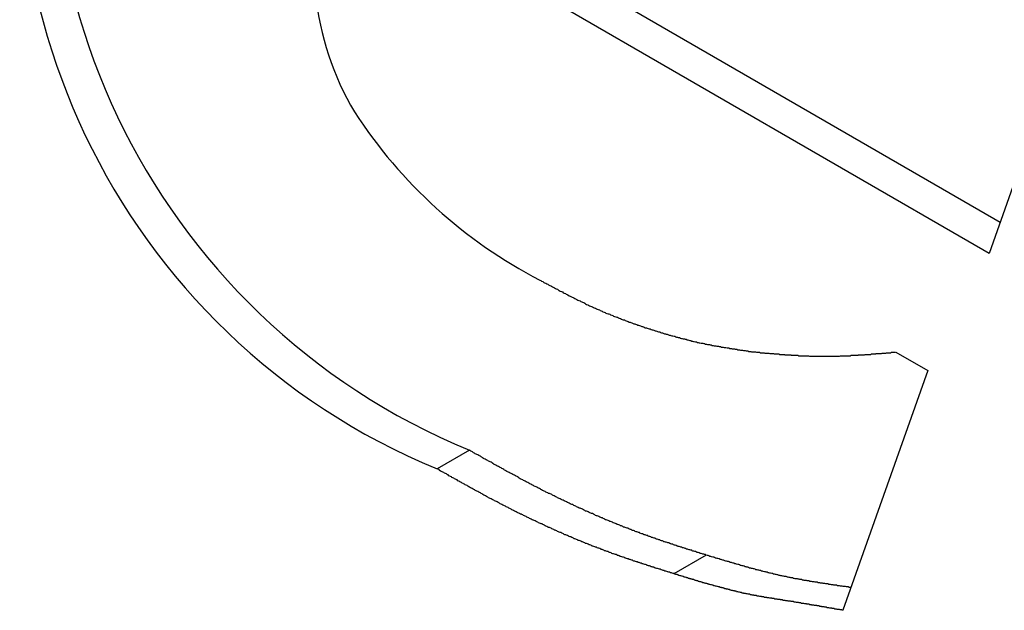
# Model space of a CAD drawing. Extents: x 6 to 411, y 7 to 291.
# Drawn here: x 273 to 275, y 236 to 237 of the extents above; entities that cross this region are included whole.
import ezdxf

# ---------------------------------------------------------------- set-up
doc = ezdxf.new("R2010")
doc.units = 0
doc.header["$MEASUREMENT"] = 0
doc.layers.get('0').update_dxf_attribs({"linetype": 'CONTINUOUS'})

msp = doc.modelspace()

# ---------------------------------------------------------------- linework, layer by layer
at = {"color": 7, "linetype": 'Continuous'}
for p, q in [((274.9335, 236.4161), (273.4505, 237.2722)), ((274.9082, 236.3443), (273.3756, 237.229)), ((274.9944, 236.589), (274.9082, 236.3443)), ((274.6915, 236.1154), (274.7657, 236.0726)), ((274.7657, 236.0726), (274.5688, 235.5171)), ((273.7025, 235.8879), (273.6277, 235.8447)), ((274.2515, 235.645), (274.1766, 235.6018))]:
    msp.add_line(p, q, dxfattribs=at)
at = {"color": 7}
for points in [[(273.866, 236.282, 0), (273.868, 236.281, 0), (273.87, 236.28, 0), (273.873, 236.279, 0), (273.875, 236.277, 0), (273.877, 236.276, 0), (273.88, 236.275, 0), (273.882, 236.274, 0), (273.884, 236.273, 0), (273.886, 236.271, 0), (273.889, 236.27, 0), (273.891, 236.269, 0), (273.893, 236.268, 0), (273.895, 236.267, 0), (273.898, 236.265, 0), (273.9, 236.264, 0), (273.902, 236.263, 0), (273.904, 236.262, 0), (273.907, 236.261, 0), (273.909, 236.259, 0), (273.911, 236.258, 0), (273.913, 236.257, 0), (273.916, 236.256, 0), (273.918, 236.255, 0), (273.92, 236.253, 0), (273.922, 236.252, 0), (273.925, 236.251, 0), (273.927, 236.25, 0), (273.929, 236.249, 0), (273.931, 236.248, 0), (273.934, 236.246, 0), (273.936, 236.245, 0), (273.938, 236.244, 0), (273.941, 236.243, 0), (273.943, 236.242, 0), (273.945, 236.241, 0), (273.947, 236.24, 0), (273.95, 236.238, 0), (273.952, 236.237, 0), (273.954, 236.236, 0), (273.956, 236.235, 0), (273.959, 236.234, 0), (273.961, 236.233, 0), (273.963, 236.232, 0), (273.965, 236.231, 0), (273.968, 236.23, 0), (273.97, 236.229, 0), (273.972, 236.227, 0), (273.974, 236.226, 0), (273.977, 236.225, 0), (273.979, 236.224, 0), (273.981, 236.223, 0), (273.983, 236.222, 0), (273.986, 236.221, 0), (273.988, 236.22, 0), (273.99, 236.219, 0), (273.992, 236.218, 0), (273.995, 236.217, 0), (273.997, 236.216, 0), (273.999, 236.215, 0), (274.001, 236.214, 0), (274.004, 236.213, 0), (274.006, 236.212, 0), (274.008, 236.211, 0), (274.01, 236.21, 0), (274.012, 236.209, 0), (274.015, 236.208, 0), (274.017, 236.207, 0), (274.019, 236.206, 0), (274.021, 236.205, 0), (274.024, 236.204, 0), (274.026, 236.204, 0), (274.028, 236.203, 0), (274.03, 236.202, 0), (274.033, 236.201, 0), (274.035, 236.2, 0), (274.037, 236.199, 0), (274.039, 236.198, 0), (274.042, 236.197, 0), (274.044, 236.196, 0), (274.046, 236.196, 0), (274.048, 236.195, 0), (274.05, 236.194, 0), (274.053, 236.193, 0), (274.055, 236.192, 0), (274.057, 236.191, 0), (274.059, 236.19, 0), (274.062, 236.19, 0), (274.064, 236.189, 0), (274.066, 236.188, 0), (274.068, 236.187, 0), (274.071, 236.186, 0), (274.073, 236.185, 0), (274.075, 236.185, 0), (274.077, 236.184, 0), (274.079, 236.183, 0), (274.082, 236.182, 0), (274.084, 236.181, 0), (274.086, 236.181, 0), (274.088, 236.18, 0), (274.091, 236.179, 0), (274.093, 236.178, 0), (274.095, 236.178, 0), (274.097, 236.177, 0), (274.099, 236.176, 0), (274.102, 236.175, 0), (274.104, 236.175, 0), (274.106, 236.174, 0), (274.108, 236.173, 0), (274.11, 236.172, 0), (274.113, 236.172, 0), (274.115, 236.171, 0), (274.117, 236.17, 0), (274.119, 236.169, 0), (274.122, 236.169, 0), (274.124, 236.168, 0), (274.126, 236.167, 0), (274.128, 236.167, 0), (274.13, 236.166, 0), (274.133, 236.165, 0), (274.135, 236.165, 0), (274.137, 236.164, 0), (274.139, 236.163, 0), (274.141, 236.162, 0), (274.144, 236.162, 0), (274.146, 236.161, 0), (274.148, 236.16, 0), (274.15, 236.16, 0), (274.152, 236.159, 0), (274.155, 236.158, 0), (274.157, 236.158, 0), (274.159, 236.157, 0), (274.161, 236.157, 0), (274.163, 236.156, 0), (274.166, 236.155, 0), (274.168, 236.155, 0), (274.17, 236.154, 0), (274.172, 236.153, 0), (274.174, 236.153, 0), (274.177, 236.152, 0), (274.179, 236.152, 0), (274.181, 236.151, 0), (274.183, 236.15, 0), (274.185, 236.15, 0), (274.187, 236.149, 0), (274.19, 236.149, 0), (274.192, 236.148, 0), (274.194, 236.147, 0), (274.196, 236.147, 0), (274.198, 236.146, 0), (274.201, 236.146, 0), (274.203, 236.145, 0), (274.205, 236.145, 0), (274.207, 236.144, 0), (274.209, 236.144, 0), (274.211, 236.143, 0), (274.214, 236.142, 0), (274.216, 236.142, 0), (274.218, 236.141, 0), (274.22, 236.141, 0), (274.222, 236.14, 0), (274.224, 236.14, 0), (274.227, 236.139, 0), (274.229, 236.139, 0), (274.231, 236.138, 0), (274.233, 236.138, 0), (274.235, 236.137, 0), (274.237, 236.137, 0), (274.24, 236.136, 0), (274.242, 236.136, 0), (274.244, 236.136, 0), (274.246, 236.135, 0), (274.248, 236.135, 0), (274.25, 236.134, 0), (274.252, 236.134, 0), (274.255, 236.133, 0), (274.257, 236.133, 0), (274.259, 236.133, 0), (274.261, 236.132, 0), (274.263, 236.132, 0), (274.265, 236.131, 0), (274.268, 236.131, 0), (274.27, 236.13, 0), (274.272, 236.13, 0), (274.274, 236.13, 0), (274.276, 236.129, 0), (274.278, 236.129, 0), (274.28, 236.129, 0), (274.282, 236.128, 0), (274.285, 236.128, 0), (274.287, 236.127, 0), (274.289, 236.127, 0), (274.291, 236.127, 0), (274.293, 236.126, 0), (274.295, 236.126, 0), (274.297, 236.126, 0), (274.3, 236.125, 0), (274.302, 236.125, 0), (274.304, 236.125, 0), (274.306, 236.124, 0), (274.308, 236.124, 0), (274.31, 236.124, 0), (274.312, 236.123, 0), (274.314, 236.123, 0), (274.317, 236.123, 0), (274.319, 236.122, 0), (274.321, 236.122, 0), (274.323, 236.122, 0), (274.325, 236.121, 0), (274.327, 236.121, 0), (274.329, 236.121, 0), (274.331, 236.12, 0), (274.334, 236.12, 0), (274.336, 236.12, 0), (274.338, 236.119, 0), (274.34, 236.119, 0), (274.342, 236.119, 0), (274.344, 236.118, 0), (274.346, 236.118, 0), (274.348, 236.118, 0), (274.35, 236.117, 0), (274.353, 236.117, 0), (274.355, 236.117, 0), (274.357, 236.116, 0)], [(274.357, 236.116, 0), (274.358, 236.116, 0), (274.36, 236.116, 0), (274.361, 236.116, 0), (274.363, 236.116, 0), (274.365, 236.116, 0), (274.366, 236.116, 0), (274.368, 236.115, 0), (274.369, 236.115, 0), (274.371, 236.115, 0), (274.372, 236.115, 0), (274.374, 236.115, 0), (274.375, 236.115, 0), (274.377, 236.114, 0), (274.379, 236.114, 0), (274.38, 236.114, 0), (274.382, 236.114, 0), (274.383, 236.114, 0), (274.385, 236.114, 0), (274.386, 236.114, 0), (274.388, 236.113, 0), (274.389, 236.113, 0), (274.391, 236.113, 0), (274.392, 236.113, 0), (274.394, 236.113, 0), (274.396, 236.113, 0), (274.397, 236.113, 0), (274.399, 236.112, 0), (274.4, 236.112, 0), (274.402, 236.112, 0), (274.403, 236.112, 0), (274.405, 236.112, 0), (274.406, 236.112, 0), (274.408, 236.112, 0), (274.409, 236.111, 0), (274.411, 236.111, 0), (274.413, 236.111, 0), (274.414, 236.111, 0), (274.416, 236.111, 0), (274.417, 236.111, 0), (274.419, 236.111, 0), (274.42, 236.111, 0), (274.422, 236.11, 0), (274.423, 236.11, 0), (274.425, 236.11, 0), (274.426, 236.11, 0), (274.428, 236.11, 0), (274.43, 236.11, 0), (274.431, 236.11, 0), (274.433, 236.11, 0), (274.434, 236.109, 0), (274.436, 236.109, 0), (274.437, 236.109, 0), (274.439, 236.109, 0), (274.44, 236.109, 0), (274.442, 236.109, 0), (274.443, 236.109, 0), (274.445, 236.109, 0), (274.446, 236.109, 0), (274.448, 236.109, 0), (274.449, 236.108, 0), (274.451, 236.108, 0), (274.453, 236.108, 0), (274.454, 236.108, 0), (274.456, 236.108, 0), (274.457, 236.108, 0), (274.459, 236.108, 0), (274.46, 236.108, 0), (274.462, 236.108, 0), (274.463, 236.108, 0), (274.465, 236.108, 0), (274.466, 236.107, 0), (274.468, 236.107, 0), (274.469, 236.107, 0), (274.471, 236.107, 0), (274.472, 236.107, 0), (274.474, 236.107, 0), (274.475, 236.107, 0), (274.477, 236.107, 0), (274.479, 236.107, 0), (274.48, 236.107, 0), (274.482, 236.107, 0), (274.483, 236.107, 0), (274.485, 236.107, 0), (274.486, 236.107, 0), (274.488, 236.107, 0), (274.489, 236.107, 0), (274.491, 236.106, 0), (274.492, 236.106, 0), (274.494, 236.106, 0), (274.495, 236.106, 0), (274.497, 236.106, 0), (274.498, 236.106, 0), (274.5, 236.106, 0), (274.501, 236.106, 0), (274.503, 236.106, 0), (274.504, 236.106, 0), (274.506, 236.106, 0), (274.507, 236.106, 0), (274.509, 236.106, 0), (274.51, 236.106, 0), (274.512, 236.106, 0), (274.513, 236.106, 0), (274.515, 236.106, 0), (274.516, 236.106, 0), (274.518, 236.106, 0), (274.519, 236.106, 0), (274.521, 236.106, 0), (274.522, 236.106, 0), (274.524, 236.106, 0), (274.525, 236.106, 0), (274.527, 236.106, 0), (274.528, 236.106, 0), (274.53, 236.106, 0), (274.531, 236.106, 0), (274.533, 236.106, 0), (274.534, 236.106, 0), (274.536, 236.106, 0), (274.537, 236.106, 0), (274.539, 236.106, 0), (274.54, 236.106, 0), (274.542, 236.106, 0), (274.543, 236.106, 0), (274.545, 236.106, 0), (274.546, 236.106, 0), (274.548, 236.106, 0), (274.549, 236.106, 0), (274.551, 236.106, 0), (274.552, 236.106, 0), (274.554, 236.106, 0), (274.555, 236.106, 0), (274.557, 236.106, 0), (274.558, 236.106, 0), (274.56, 236.106, 0), (274.561, 236.106, 0), (274.563, 236.107, 0), (274.564, 236.107, 0), (274.566, 236.107, 0), (274.567, 236.107, 0), (274.569, 236.107, 0), (274.57, 236.107, 0), (274.572, 236.107, 0), (274.573, 236.107, 0), (274.575, 236.107, 0), (274.576, 236.107, 0), (274.577, 236.107, 0), (274.579, 236.107, 0), (274.58, 236.107, 0), (274.582, 236.107, 0), (274.583, 236.107, 0), (274.585, 236.107, 0), (274.586, 236.107, 0), (274.588, 236.108, 0), (274.589, 236.108, 0), (274.591, 236.108, 0), (274.592, 236.108, 0), (274.594, 236.108, 0), (274.595, 236.108, 0), (274.597, 236.108, 0), (274.598, 236.108, 0), (274.6, 236.108, 0), (274.601, 236.108, 0), (274.603, 236.108, 0), (274.604, 236.108, 0), (274.605, 236.109, 0), (274.607, 236.109, 0), (274.608, 236.109, 0), (274.61, 236.109, 0), (274.611, 236.109, 0), (274.613, 236.109, 0), (274.614, 236.109, 0), (274.616, 236.109, 0), (274.617, 236.109, 0), (274.619, 236.109, 0), (274.62, 236.11, 0), (274.622, 236.11, 0), (274.623, 236.11, 0), (274.625, 236.11, 0), (274.626, 236.11, 0), (274.627, 236.11, 0), (274.629, 236.11, 0), (274.63, 236.11, 0), (274.632, 236.11, 0), (274.633, 236.11, 0), (274.635, 236.111, 0), (274.636, 236.111, 0), (274.638, 236.111, 0), (274.639, 236.111, 0), (274.641, 236.111, 0), (274.642, 236.111, 0), (274.643, 236.111, 0), (274.645, 236.111, 0), (274.646, 236.112, 0), (274.648, 236.112, 0), (274.649, 236.112, 0), (274.651, 236.112, 0), (274.652, 236.112, 0), (274.654, 236.112, 0), (274.655, 236.112, 0), (274.657, 236.112, 0), (274.658, 236.112, 0), (274.66, 236.113, 0), (274.661, 236.113, 0), (274.662, 236.113, 0), (274.664, 236.113, 0), (274.665, 236.113, 0), (274.667, 236.113, 0), (274.668, 236.113, 0), (274.67, 236.114, 0), (274.671, 236.114, 0), (274.673, 236.114, 0), (274.674, 236.114, 0), (274.676, 236.114, 0), (274.677, 236.114, 0), (274.678, 236.114, 0), (274.68, 236.114, 0), (274.681, 236.115, 0), (274.683, 236.115, 0), (274.684, 236.115, 0), (274.686, 236.115, 0), (274.687, 236.115, 0), (274.689, 236.115, 0), (274.69, 236.115, 0), (274.691, 236.115, 0)], [(274.251, 235.645, 0), (274.25, 235.646, 0), (274.248, 235.646, 0), (274.246, 235.647, 0), (274.244, 235.647, 0), (274.242, 235.648, 0), (274.24, 235.649, 0), (274.238, 235.649, 0), (274.236, 235.65, 0), (274.235, 235.65, 0), (274.233, 235.651, 0), (274.231, 235.651, 0), (274.229, 235.652, 0), (274.227, 235.653, 0), (274.225, 235.653, 0), (274.223, 235.654, 0), (274.221, 235.654, 0), (274.219, 235.655, 0), (274.218, 235.656, 0), (274.216, 235.656, 0), (274.214, 235.657, 0), (274.212, 235.657, 0), (274.21, 235.658, 0), (274.208, 235.659, 0), (274.206, 235.659, 0), (274.204, 235.66, 0), (274.203, 235.66, 0), (274.201, 235.661, 0), (274.199, 235.662, 0), (274.197, 235.662, 0), (274.195, 235.663, 0), (274.193, 235.663, 0), (274.191, 235.664, 0), (274.189, 235.665, 0), (274.187, 235.665, 0), (274.186, 235.666, 0), (274.184, 235.666, 0), (274.182, 235.667, 0), (274.18, 235.668, 0), (274.178, 235.668, 0), (274.176, 235.669, 0), (274.174, 235.67, 0), (274.172, 235.67, 0), (274.17, 235.671, 0), (274.169, 235.671, 0), (274.167, 235.672, 0), (274.165, 235.673, 0), (274.163, 235.673, 0), (274.161, 235.674, 0), (274.159, 235.675, 0), (274.157, 235.675, 0), (274.155, 235.676, 0), (274.153, 235.676, 0), (274.152, 235.677, 0), (274.15, 235.678, 0), (274.148, 235.678, 0), (274.146, 235.679, 0), (274.144, 235.68, 0), (274.142, 235.68, 0), (274.14, 235.681, 0), (274.138, 235.682, 0), (274.136, 235.682, 0), (274.135, 235.683, 0), (274.133, 235.684, 0), (274.131, 235.684, 0), (274.129, 235.685, 0), (274.127, 235.686, 0), (274.125, 235.686, 0), (274.123, 235.687, 0), (274.121, 235.688, 0), (274.119, 235.688, 0), (274.117, 235.689, 0), (274.116, 235.69, 0), (274.114, 235.69, 0), (274.112, 235.691, 0), (274.11, 235.692, 0), (274.108, 235.692, 0), (274.106, 235.693, 0), (274.104, 235.694, 0), (274.102, 235.694, 0), (274.1, 235.695, 0), (274.098, 235.696, 0), (274.097, 235.697, 0), (274.095, 235.697, 0), (274.093, 235.698, 0), (274.091, 235.699, 0), (274.089, 235.699, 0), (274.087, 235.7, 0), (274.085, 235.701, 0), (274.083, 235.702, 0), (274.081, 235.702, 0), (274.079, 235.703, 0), (274.078, 235.704, 0), (274.076, 235.704, 0), (274.074, 235.705, 0), (274.072, 235.706, 0), (274.07, 235.707, 0), (274.068, 235.707, 0), (274.066, 235.708, 0), (274.064, 235.709, 0), (274.062, 235.71, 0), (274.06, 235.71, 0), (274.058, 235.711, 0), (274.057, 235.712, 0), (274.055, 235.713, 0), (274.053, 235.713, 0), (274.051, 235.714, 0), (274.049, 235.715, 0), (274.047, 235.716, 0), (274.045, 235.716, 0), (274.043, 235.717, 0), (274.041, 235.718, 0), (274.039, 235.719, 0), (274.037, 235.72, 0), (274.036, 235.72, 0), (274.034, 235.721, 0), (274.032, 235.722, 0), (274.03, 235.723, 0), (274.028, 235.723, 0), (274.026, 235.724, 0), (274.024, 235.725, 0), (274.022, 235.726, 0), (274.02, 235.727, 0), (274.018, 235.727, 0), (274.016, 235.728, 0), (274.015, 235.729, 0), (274.013, 235.73, 0), (274.011, 235.731, 0), (274.009, 235.731, 0), (274.007, 235.732, 0), (274.005, 235.733, 0), (274.003, 235.734, 0), (274.001, 235.735, 0), (273.999, 235.736, 0), (273.997, 235.736, 0), (273.995, 235.737, 0), (273.993, 235.738, 0), (273.992, 235.739, 0), (273.99, 235.74, 0), (273.988, 235.741, 0), (273.986, 235.741, 0), (273.984, 235.742, 0), (273.982, 235.743, 0), (273.98, 235.744, 0), (273.978, 235.745, 0), (273.976, 235.746, 0), (273.974, 235.747, 0), (273.972, 235.747, 0), (273.97, 235.748, 0), (273.969, 235.749, 0), (273.967, 235.75, 0), (273.965, 235.751, 0), (273.963, 235.752, 0), (273.961, 235.753, 0), (273.959, 235.754, 0), (273.957, 235.754, 0), (273.955, 235.755, 0), (273.953, 235.756, 0), (273.951, 235.757, 0), (273.949, 235.758, 0), (273.947, 235.759, 0), (273.945, 235.76, 0), (273.944, 235.761, 0), (273.942, 235.762, 0), (273.94, 235.762, 0), (273.938, 235.763, 0), (273.936, 235.764, 0), (273.934, 235.765, 0), (273.932, 235.766, 0), (273.93, 235.767, 0), (273.928, 235.768, 0), (273.926, 235.769, 0), (273.924, 235.77, 0), (273.922, 235.771, 0), (273.92, 235.772, 0), (273.919, 235.772, 0), (273.917, 235.773, 0), (273.915, 235.774, 0), (273.913, 235.775, 0), (273.911, 235.776, 0), (273.909, 235.777, 0), (273.907, 235.778, 0), (273.905, 235.779, 0), (273.903, 235.78, 0), (273.901, 235.781, 0), (273.899, 235.782, 0), (273.897, 235.783, 0), (273.895, 235.784, 0), (273.894, 235.785, 0), (273.892, 235.786, 0), (273.89, 235.787, 0), (273.888, 235.788, 0), (273.886, 235.788, 0), (273.884, 235.789, 0), (273.882, 235.79, 0), (273.88, 235.791, 0), (273.878, 235.792, 0), (273.876, 235.793, 0), (273.874, 235.794, 0), (273.872, 235.795, 0), (273.87, 235.796, 0), (273.868, 235.797, 0), (273.867, 235.798, 0), (273.865, 235.799, 0), (273.863, 235.8, 0), (273.861, 235.801, 0), (273.859, 235.802, 0), (273.857, 235.803, 0), (273.855, 235.804, 0), (273.853, 235.805, 0), (273.851, 235.806, 0), (273.849, 235.807, 0), (273.847, 235.808, 0), (273.845, 235.809, 0), (273.843, 235.81, 0), (273.842, 235.811, 0), (273.84, 235.812, 0), (273.838, 235.813, 0), (273.836, 235.814, 0), (273.834, 235.815, 0), (273.832, 235.816, 0), (273.83, 235.817, 0), (273.828, 235.818, 0), (273.826, 235.819, 0), (273.824, 235.82, 0), (273.822, 235.821, 0), (273.82, 235.822, 0), (273.818, 235.823, 0), (273.816, 235.825, 0), (273.814, 235.826, 0), (273.813, 235.827, 0), (273.811, 235.828, 0), (273.809, 235.829, 0), (273.807, 235.83, 0), (273.805, 235.831, 0), (273.803, 235.832, 0), (273.801, 235.833, 0), (273.799, 235.834, 0), (273.797, 235.835, 0), (273.795, 235.836, 0), (273.793, 235.837, 0), (273.791, 235.838, 0), (273.789, 235.839, 0), (273.787, 235.84, 0), (273.786, 235.841, 0), (273.784, 235.842, 0), (273.782, 235.843, 0), (273.78, 235.845, 0), (273.778, 235.846, 0), (273.776, 235.847, 0), (273.774, 235.848, 0), (273.772, 235.849, 0), (273.77, 235.85, 0), (273.768, 235.851, 0), (273.766, 235.852, 0), (273.764, 235.853, 0), (273.762, 235.854, 0), (273.76, 235.855, 0), (273.759, 235.856, 0), (273.757, 235.857, 0), (273.755, 235.859, 0), (273.753, 235.86, 0), (273.751, 235.861, 0), (273.749, 235.862, 0), (273.747, 235.863, 0), (273.745, 235.864, 0), (273.743, 235.865, 0), (273.741, 235.866, 0), (273.739, 235.867, 0), (273.737, 235.868, 0), (273.735, 235.869, 0), (273.733, 235.87, 0), (273.731, 235.872, 0), (273.73, 235.873, 0), (273.728, 235.874, 0), (273.726, 235.875, 0), (273.724, 235.876, 0), (273.722, 235.877, 0), (273.72, 235.878, 0), (273.718, 235.879, 0), (273.716, 235.88, 0), (273.714, 235.881, 0), (273.712, 235.882, 0), (273.71, 235.884, 0), (273.708, 235.885, 0), (273.706, 235.886, 0), (273.704, 235.887, 0), (273.703, 235.888, 0)], [(274.177, 235.602, 0), (274.175, 235.602, 0), (274.173, 235.603, 0), (274.171, 235.604, 0), (274.169, 235.604, 0), (274.167, 235.605, 0), (274.165, 235.605, 0), (274.163, 235.606, 0), (274.162, 235.606, 0), (274.16, 235.607, 0), (274.158, 235.608, 0), (274.156, 235.608, 0), (274.154, 235.609, 0), (274.152, 235.609, 0), (274.15, 235.61, 0), (274.148, 235.611, 0), (274.147, 235.611, 0), (274.145, 235.612, 0), (274.143, 235.612, 0), (274.141, 235.613, 0), (274.139, 235.614, 0), (274.137, 235.614, 0), (274.135, 235.615, 0), (274.133, 235.615, 0), (274.131, 235.616, 0), (274.13, 235.617, 0), (274.128, 235.617, 0), (274.126, 235.618, 0), (274.124, 235.618, 0), (274.122, 235.619, 0), (274.12, 235.62, 0), (274.118, 235.62, 0), (274.116, 235.621, 0), (274.114, 235.621, 0), (274.113, 235.622, 0), (274.111, 235.623, 0), (274.109, 235.623, 0), (274.107, 235.624, 0), (274.105, 235.625, 0), (274.103, 235.625, 0), (274.101, 235.626, 0), (274.099, 235.626, 0), (274.098, 235.627, 0), (274.096, 235.628, 0), (274.094, 235.628, 0), (274.092, 235.629, 0), (274.09, 235.629, 0), (274.088, 235.63, 0), (274.086, 235.631, 0), (274.084, 235.631, 0), (274.082, 235.632, 0), (274.081, 235.633, 0), (274.079, 235.633, 0), (274.077, 235.634, 0), (274.075, 235.635, 0), (274.073, 235.635, 0), (274.071, 235.636, 0), (274.069, 235.636, 0), (274.067, 235.637, 0), (274.065, 235.638, 0), (274.063, 235.638, 0), (274.062, 235.639, 0), (274.06, 235.64, 0), (274.058, 235.64, 0), (274.056, 235.641, 0), (274.054, 235.642, 0), (274.052, 235.642, 0), (274.05, 235.643, 0), (274.048, 235.644, 0), (274.046, 235.644, 0), (274.045, 235.645, 0), (274.043, 235.646, 0), (274.041, 235.646, 0), (274.039, 235.647, 0), (274.037, 235.648, 0), (274.035, 235.648, 0), (274.033, 235.649, 0), (274.031, 235.65, 0), (274.029, 235.651, 0), (274.027, 235.651, 0), (274.026, 235.652, 0), (274.024, 235.653, 0), (274.022, 235.653, 0), (274.02, 235.654, 0), (274.018, 235.655, 0), (274.016, 235.655, 0), (274.014, 235.656, 0), (274.012, 235.657, 0), (274.01, 235.658, 0), (274.008, 235.658, 0), (274.007, 235.659, 0), (274.005, 235.66, 0), (274.003, 235.661, 0), (274.001, 235.661, 0), (273.999, 235.662, 0), (273.997, 235.663, 0), (273.995, 235.663, 0), (273.993, 235.664, 0), (273.991, 235.665, 0), (273.989, 235.666, 0), (273.987, 235.666, 0), (273.986, 235.667, 0), (273.984, 235.668, 0), (273.982, 235.669, 0), (273.98, 235.669, 0), (273.978, 235.67, 0), (273.976, 235.671, 0), (273.974, 235.672, 0), (273.972, 235.672, 0), (273.97, 235.673, 0), (273.968, 235.674, 0), (273.966, 235.675, 0), (273.965, 235.676, 0), (273.963, 235.676, 0), (273.961, 235.677, 0), (273.959, 235.678, 0), (273.957, 235.679, 0), (273.955, 235.679, 0), (273.953, 235.68, 0), (273.951, 235.681, 0), (273.949, 235.682, 0), (273.947, 235.683, 0), (273.945, 235.683, 0), (273.944, 235.684, 0), (273.942, 235.685, 0), (273.94, 235.686, 0), (273.938, 235.687, 0), (273.936, 235.687, 0), (273.934, 235.688, 0), (273.932, 235.689, 0), (273.93, 235.69, 0), (273.928, 235.691, 0), (273.926, 235.692, 0), (273.924, 235.692, 0), (273.922, 235.693, 0), (273.921, 235.694, 0), (273.919, 235.695, 0), (273.917, 235.696, 0), (273.915, 235.697, 0), (273.913, 235.697, 0), (273.911, 235.698, 0), (273.909, 235.699, 0), (273.907, 235.7, 0), (273.905, 235.701, 0), (273.903, 235.702, 0), (273.901, 235.703, 0), (273.899, 235.703, 0), (273.898, 235.704, 0), (273.896, 235.705, 0), (273.894, 235.706, 0), (273.892, 235.707, 0), (273.89, 235.708, 0), (273.888, 235.709, 0), (273.886, 235.709, 0), (273.884, 235.71, 0), (273.882, 235.711, 0), (273.88, 235.712, 0), (273.878, 235.713, 0), (273.876, 235.714, 0), (273.875, 235.715, 0), (273.873, 235.716, 0), (273.871, 235.717, 0), (273.869, 235.717, 0), (273.867, 235.718, 0), (273.865, 235.719, 0), (273.863, 235.72, 0), (273.861, 235.721, 0), (273.859, 235.722, 0), (273.857, 235.723, 0), (273.855, 235.724, 0), (273.853, 235.725, 0), (273.851, 235.726, 0), (273.85, 235.726, 0), (273.848, 235.727, 0), (273.846, 235.728, 0), (273.844, 235.729, 0), (273.842, 235.73, 0), (273.84, 235.731, 0), (273.838, 235.732, 0), (273.836, 235.733, 0), (273.834, 235.734, 0), (273.832, 235.735, 0), (273.83, 235.736, 0), (273.828, 235.737, 0), (273.826, 235.738, 0), (273.824, 235.739, 0), (273.823, 235.74, 0), (273.821, 235.74, 0), (273.819, 235.741, 0), (273.817, 235.742, 0), (273.815, 235.743, 0), (273.813, 235.744, 0), (273.811, 235.745, 0), (273.809, 235.746, 0), (273.807, 235.747, 0), (273.805, 235.748, 0), (273.803, 235.749, 0), (273.801, 235.75, 0), (273.799, 235.751, 0), (273.798, 235.752, 0), (273.796, 235.753, 0), (273.794, 235.754, 0), (273.792, 235.755, 0), (273.79, 235.756, 0), (273.788, 235.757, 0), (273.786, 235.758, 0), (273.784, 235.759, 0), (273.782, 235.76, 0), (273.78, 235.761, 0), (273.778, 235.762, 0), (273.776, 235.763, 0), (273.774, 235.764, 0), (273.772, 235.765, 0), (273.771, 235.766, 0), (273.769, 235.767, 0), (273.767, 235.768, 0), (273.765, 235.769, 0), (273.763, 235.77, 0), (273.761, 235.771, 0), (273.759, 235.772, 0), (273.757, 235.773, 0), (273.755, 235.774, 0), (273.753, 235.775, 0), (273.751, 235.776, 0), (273.749, 235.777, 0), (273.747, 235.778, 0), (273.745, 235.779, 0), (273.744, 235.78, 0), (273.742, 235.781, 0), (273.74, 235.782, 0), (273.738, 235.783, 0), (273.736, 235.784, 0), (273.734, 235.785, 0), (273.732, 235.787, 0), (273.73, 235.788, 0), (273.728, 235.789, 0), (273.726, 235.79, 0), (273.724, 235.791, 0), (273.722, 235.792, 0), (273.72, 235.793, 0), (273.718, 235.794, 0), (273.716, 235.795, 0), (273.715, 235.796, 0), (273.713, 235.797, 0), (273.711, 235.798, 0), (273.709, 235.799, 0), (273.707, 235.8, 0), (273.705, 235.801, 0), (273.703, 235.802, 0), (273.701, 235.803, 0), (273.699, 235.805, 0), (273.697, 235.806, 0), (273.695, 235.807, 0), (273.693, 235.808, 0), (273.691, 235.809, 0), (273.689, 235.81, 0), (273.688, 235.811, 0), (273.686, 235.812, 0), (273.684, 235.813, 0), (273.682, 235.814, 0), (273.68, 235.815, 0), (273.678, 235.816, 0), (273.676, 235.817, 0), (273.674, 235.819, 0), (273.672, 235.82, 0), (273.67, 235.821, 0), (273.668, 235.822, 0), (273.666, 235.823, 0), (273.664, 235.824, 0), (273.662, 235.825, 0), (273.661, 235.826, 0), (273.659, 235.827, 0), (273.657, 235.828, 0), (273.655, 235.829, 0), (273.653, 235.831, 0), (273.651, 235.832, 0), (273.649, 235.833, 0), (273.647, 235.834, 0), (273.645, 235.835, 0), (273.643, 235.836, 0), (273.641, 235.837, 0), (273.639, 235.838, 0), (273.637, 235.839, 0), (273.635, 235.84, 0), (273.633, 235.841, 0), (273.632, 235.843, 0), (273.63, 235.844, 0), (273.628, 235.845, 0)], [(274.587, 235.57, 0), (274.585, 235.57, 0), (274.583, 235.57, 0), (274.581, 235.571, 0), (274.579, 235.571, 0), (274.577, 235.571, 0), (274.575, 235.572, 0), (274.573, 235.572, 0), (274.571, 235.572, 0), (274.569, 235.572, 0), (274.567, 235.573, 0), (274.565, 235.573, 0), (274.563, 235.573, 0), (274.561, 235.574, 0), (274.558, 235.574, 0), (274.556, 235.574, 0), (274.554, 235.575, 0), (274.552, 235.575, 0), (274.55, 235.575, 0), (274.548, 235.575, 0), (274.546, 235.576, 0), (274.544, 235.576, 0), (274.542, 235.576, 0), (274.54, 235.577, 0), (274.538, 235.577, 0), (274.536, 235.577, 0), (274.534, 235.578, 0), (274.531, 235.578, 0), (274.529, 235.578, 0), (274.527, 235.579, 0), (274.525, 235.579, 0), (274.523, 235.579, 0), (274.521, 235.58, 0), (274.519, 235.58, 0), (274.517, 235.58, 0), (274.515, 235.581, 0), (274.513, 235.581, 0), (274.511, 235.581, 0), (274.509, 235.582, 0), (274.507, 235.582, 0), (274.504, 235.582, 0), (274.502, 235.583, 0), (274.5, 235.583, 0), (274.498, 235.583, 0), (274.496, 235.584, 0), (274.494, 235.584, 0), (274.492, 235.584, 0), (274.49, 235.585, 0), (274.488, 235.585, 0), (274.486, 235.585, 0), (274.484, 235.586, 0), (274.481, 235.586, 0), (274.479, 235.586, 0), (274.477, 235.587, 0), (274.475, 235.587, 0), (274.473, 235.588, 0), (274.471, 235.588, 0), (274.469, 235.588, 0), (274.467, 235.589, 0), (274.465, 235.589, 0), (274.463, 235.59, 0), (274.461, 235.59, 0), (274.458, 235.59, 0), (274.456, 235.591, 0), (274.454, 235.591, 0), (274.452, 235.592, 0), (274.45, 235.592, 0), (274.448, 235.592, 0), (274.446, 235.593, 0), (274.444, 235.593, 0), (274.442, 235.594, 0), (274.44, 235.594, 0), (274.437, 235.595, 0), (274.435, 235.595, 0), (274.433, 235.595, 0), (274.431, 235.596, 0), (274.429, 235.596, 0), (274.427, 235.597, 0), (274.425, 235.597, 0), (274.423, 235.598, 0), (274.421, 235.598, 0), (274.418, 235.599, 0), (274.416, 235.599, 0), (274.414, 235.6, 0), (274.412, 235.6, 0), (274.41, 235.601, 0), (274.408, 235.601, 0), (274.406, 235.602, 0), (274.404, 235.602, 0), (274.401, 235.603, 0), (274.399, 235.603, 0), (274.397, 235.604, 0), (274.395, 235.604, 0), (274.393, 235.605, 0), (274.391, 235.605, 0), (274.389, 235.606, 0), (274.387, 235.606, 0), (274.384, 235.607, 0), (274.382, 235.608, 0), (274.38, 235.608, 0), (274.378, 235.609, 0), (274.376, 235.609, 0), (274.374, 235.61, 0), (274.372, 235.61, 0), (274.37, 235.611, 0), (274.367, 235.611, 0), (274.365, 235.612, 0), (274.363, 235.613, 0), (274.361, 235.613, 0), (274.359, 235.614, 0), (274.357, 235.614, 0), (274.355, 235.615, 0), (274.352, 235.615, 0), (274.35, 235.616, 0), (274.348, 235.617, 0), (274.346, 235.617, 0), (274.344, 235.618, 0), (274.342, 235.618, 0), (274.34, 235.619, 0), (274.337, 235.62, 0), (274.335, 235.62, 0), (274.333, 235.621, 0), (274.331, 235.621, 0), (274.329, 235.622, 0), (274.327, 235.623, 0), (274.325, 235.623, 0), (274.322, 235.624, 0), (274.32, 235.625, 0), (274.318, 235.625, 0), (274.316, 235.626, 0), (274.314, 235.626, 0), (274.312, 235.627, 0), (274.31, 235.628, 0), (274.307, 235.628, 0), (274.305, 235.629, 0), (274.303, 235.63, 0), (274.301, 235.63, 0), (274.299, 235.631, 0), (274.297, 235.631, 0), (274.295, 235.632, 0), (274.292, 235.633, 0), (274.29, 235.633, 0), (274.288, 235.634, 0), (274.286, 235.635, 0), (274.284, 235.635, 0), (274.282, 235.636, 0), (274.279, 235.637, 0), (274.277, 235.637, 0), (274.275, 235.638, 0), (274.273, 235.638, 0), (274.271, 235.639, 0), (274.269, 235.64, 0), (274.267, 235.64, 0), (274.264, 235.641, 0), (274.262, 235.642, 0), (274.26, 235.642, 0), (274.258, 235.643, 0), (274.256, 235.644, 0), (274.254, 235.644, 0), (274.251, 235.645, 0)], [(274.569, 235.517, 0), (274.567, 235.517, 0), (274.566, 235.518, 0), (274.565, 235.518, 0), (274.563, 235.518, 0), (274.562, 235.518, 0), (274.561, 235.519, 0), (274.559, 235.519, 0), (274.558, 235.519, 0), (274.557, 235.519, 0), (274.555, 235.519, 0), (274.554, 235.52, 0), (274.553, 235.52, 0), (274.551, 235.52, 0), (274.55, 235.52, 0), (274.548, 235.521, 0), (274.547, 235.521, 0), (274.546, 235.521, 0), (274.544, 235.521, 0), (274.543, 235.522, 0), (274.542, 235.522, 0), (274.54, 235.522, 0), (274.539, 235.522, 0), (274.538, 235.522, 0), (274.536, 235.523, 0), (274.535, 235.523, 0), (274.534, 235.523, 0), (274.532, 235.523, 0), (274.531, 235.524, 0), (274.53, 235.524, 0), (274.528, 235.524, 0), (274.527, 235.524, 0), (274.525, 235.525, 0), (274.524, 235.525, 0), (274.523, 235.525, 0), (274.521, 235.525, 0), (274.52, 235.525, 0), (274.519, 235.526, 0), (274.517, 235.526, 0), (274.516, 235.526, 0), (274.515, 235.526, 0), (274.513, 235.527, 0), (274.512, 235.527, 0), (274.511, 235.527, 0), (274.509, 235.527, 0), (274.508, 235.528, 0), (274.507, 235.528, 0), (274.505, 235.528, 0), (274.504, 235.528, 0), (274.503, 235.528, 0), (274.501, 235.529, 0), (274.5, 235.529, 0), (274.498, 235.529, 0), (274.497, 235.529, 0), (274.496, 235.53, 0), (274.494, 235.53, 0), (274.493, 235.53, 0), (274.492, 235.53, 0), (274.49, 235.531, 0), (274.489, 235.531, 0), (274.488, 235.531, 0), (274.486, 235.531, 0), (274.485, 235.531, 0), (274.484, 235.532, 0), (274.482, 235.532, 0), (274.481, 235.532, 0), (274.48, 235.532, 0), (274.478, 235.533, 0), (274.477, 235.533, 0), (274.476, 235.533, 0), (274.474, 235.533, 0), (274.473, 235.533, 0), (274.471, 235.534, 0), (274.47, 235.534, 0), (274.469, 235.534, 0), (274.467, 235.534, 0), (274.466, 235.535, 0), (274.465, 235.535, 0), (274.463, 235.535, 0), (274.462, 235.535, 0), (274.461, 235.535, 0), (274.459, 235.536, 0), (274.458, 235.536, 0), (274.457, 235.536, 0), (274.455, 235.536, 0), (274.454, 235.537, 0), (274.453, 235.537, 0), (274.451, 235.537, 0), (274.45, 235.537, 0), (274.449, 235.537, 0), (274.447, 235.538, 0), (274.446, 235.538, 0), (274.444, 235.538, 0), (274.443, 235.538, 0), (274.442, 235.538, 0), (274.44, 235.539, 0), (274.439, 235.539, 0), (274.438, 235.539, 0), (274.436, 235.539, 0), (274.435, 235.54, 0), (274.434, 235.54, 0), (274.432, 235.54, 0), (274.431, 235.54, 0), (274.43, 235.54, 0), (274.428, 235.541, 0), (274.427, 235.541, 0), (274.426, 235.541, 0), (274.424, 235.541, 0), (274.423, 235.542, 0), (274.422, 235.542, 0), (274.42, 235.542, 0), (274.419, 235.542, 0), (274.418, 235.542, 0), (274.416, 235.543, 0), (274.415, 235.543, 0), (274.413, 235.543, 0), (274.412, 235.543, 0), (274.411, 235.543, 0), (274.409, 235.544, 0), (274.408, 235.544, 0), (274.407, 235.544, 0), (274.405, 235.544, 0), (274.404, 235.545, 0), (274.403, 235.545, 0), (274.401, 235.545, 0), (274.4, 235.545, 0), (274.399, 235.545, 0), (274.397, 235.546, 0), (274.396, 235.546, 0), (274.395, 235.546, 0), (274.393, 235.546, 0), (274.392, 235.547, 0), (274.391, 235.547, 0), (274.389, 235.547, 0), (274.388, 235.547, 0), (274.386, 235.547, 0), (274.385, 235.548, 0), (274.384, 235.548, 0), (274.382, 235.548, 0), (274.381, 235.548, 0), (274.38, 235.549, 0), (274.378, 235.549, 0), (274.377, 235.549, 0), (274.376, 235.549, 0), (274.374, 235.55, 0), (274.373, 235.55, 0), (274.372, 235.55, 0), (274.37, 235.55, 0), (274.369, 235.55, 0), (274.368, 235.551, 0), (274.366, 235.551, 0), (274.365, 235.551, 0), (274.363, 235.551, 0), (274.362, 235.552, 0), (274.361, 235.552, 0), (274.359, 235.552, 0), (274.358, 235.552, 0), (274.357, 235.553, 0), (274.355, 235.553, 0), (274.354, 235.553, 0), (274.353, 235.554, 0), (274.351, 235.554, 0), (274.35, 235.554, 0), (274.349, 235.554, 0), (274.347, 235.555, 0), (274.346, 235.555, 0), (274.344, 235.555, 0), (274.343, 235.556, 0), (274.342, 235.556, 0), (274.34, 235.556, 0), (274.339, 235.556, 0), (274.338, 235.557, 0), (274.336, 235.557, 0), (274.335, 235.557, 0), (274.333, 235.558, 0), (274.332, 235.558, 0), (274.331, 235.558, 0), (274.329, 235.559, 0), (274.328, 235.559, 0), (274.327, 235.559, 0), (274.325, 235.56, 0), (274.324, 235.56, 0), (274.322, 235.56, 0), (274.321, 235.561, 0), (274.32, 235.561, 0), (274.318, 235.561, 0), (274.317, 235.562, 0), (274.316, 235.562, 0), (274.314, 235.562, 0), (274.313, 235.563, 0), (274.311, 235.563, 0), (274.31, 235.563, 0), (274.309, 235.564, 0), (274.307, 235.564, 0), (274.306, 235.565, 0), (274.305, 235.565, 0), (274.303, 235.565, 0), (274.302, 235.566, 0), (274.3, 235.566, 0), (274.299, 235.566, 0), (274.298, 235.567, 0), (274.296, 235.567, 0), (274.295, 235.567, 0), (274.293, 235.568, 0), (274.292, 235.568, 0), (274.291, 235.569, 0), (274.289, 235.569, 0), (274.288, 235.569, 0), (274.287, 235.57, 0), (274.285, 235.57, 0), (274.284, 235.57, 0), (274.282, 235.571, 0), (274.281, 235.571, 0), (274.28, 235.571, 0), (274.278, 235.572, 0), (274.277, 235.572, 0), (274.275, 235.573, 0), (274.274, 235.573, 0), (274.273, 235.573, 0), (274.271, 235.574, 0), (274.27, 235.574, 0), (274.269, 235.574, 0), (274.267, 235.575, 0), (274.266, 235.575, 0), (274.264, 235.576, 0), (274.263, 235.576, 0), (274.262, 235.576, 0), (274.26, 235.577, 0), (274.259, 235.577, 0), (274.257, 235.577, 0), (274.256, 235.578, 0), (274.255, 235.578, 0), (274.253, 235.579, 0), (274.252, 235.579, 0), (274.251, 235.579, 0), (274.249, 235.58, 0), (274.248, 235.58, 0), (274.246, 235.581, 0), (274.245, 235.581, 0), (274.244, 235.581, 0), (274.242, 235.582, 0), (274.241, 235.582, 0), (274.239, 235.583, 0), (274.238, 235.583, 0), (274.237, 235.583, 0), (274.235, 235.584, 0), (274.234, 235.584, 0), (274.232, 235.585, 0), (274.231, 235.585, 0), (274.23, 235.585, 0), (274.228, 235.586, 0), (274.227, 235.586, 0), (274.225, 235.587, 0), (274.224, 235.587, 0), (274.223, 235.588, 0), (274.221, 235.588, 0), (274.22, 235.588, 0), (274.219, 235.589, 0), (274.217, 235.589, 0), (274.216, 235.59, 0), (274.214, 235.59, 0), (274.213, 235.591, 0), (274.212, 235.591, 0), (274.21, 235.591, 0), (274.209, 235.592, 0), (274.207, 235.592, 0), (274.206, 235.593, 0), (274.205, 235.593, 0), (274.203, 235.594, 0), (274.202, 235.594, 0), (274.2, 235.594, 0), (274.199, 235.595, 0), (274.198, 235.595, 0), (274.196, 235.596, 0), (274.195, 235.596, 0), (274.193, 235.597, 0), (274.192, 235.597, 0), (274.191, 235.597, 0), (274.189, 235.598, 0), (274.188, 235.598, 0), (274.186, 235.599, 0), (274.185, 235.599, 0), (274.184, 235.6, 0), (274.182, 235.6, 0), (274.181, 235.6, 0), (274.179, 235.601, 0), (274.178, 235.601, 0), (274.177, 235.602, 0)]]:
    msp.add_polyline3d(points, dxfattribs=at)
at = {"color": 7, "linetype": 'Continuous'}
for centre, radius, start, end in [((273.7991, 237.0573), 1.2837, 338.6066, 65.372), ((274.2982, 237.3338), 1.5638, 163.3726, 247.611), ((274.2233, 237.2906), 1.5638, 163.3726, 247.611), ((274.0157, 237.0168), 0.6743, 161.6582, 210.7361), ((274.3838, 237.2852), 1.1287, 212.8967, 242.6878)]:
    msp.add_arc(centre, radius, start, end, dxfattribs=at)

doc.saveas('drawing.dxf')
